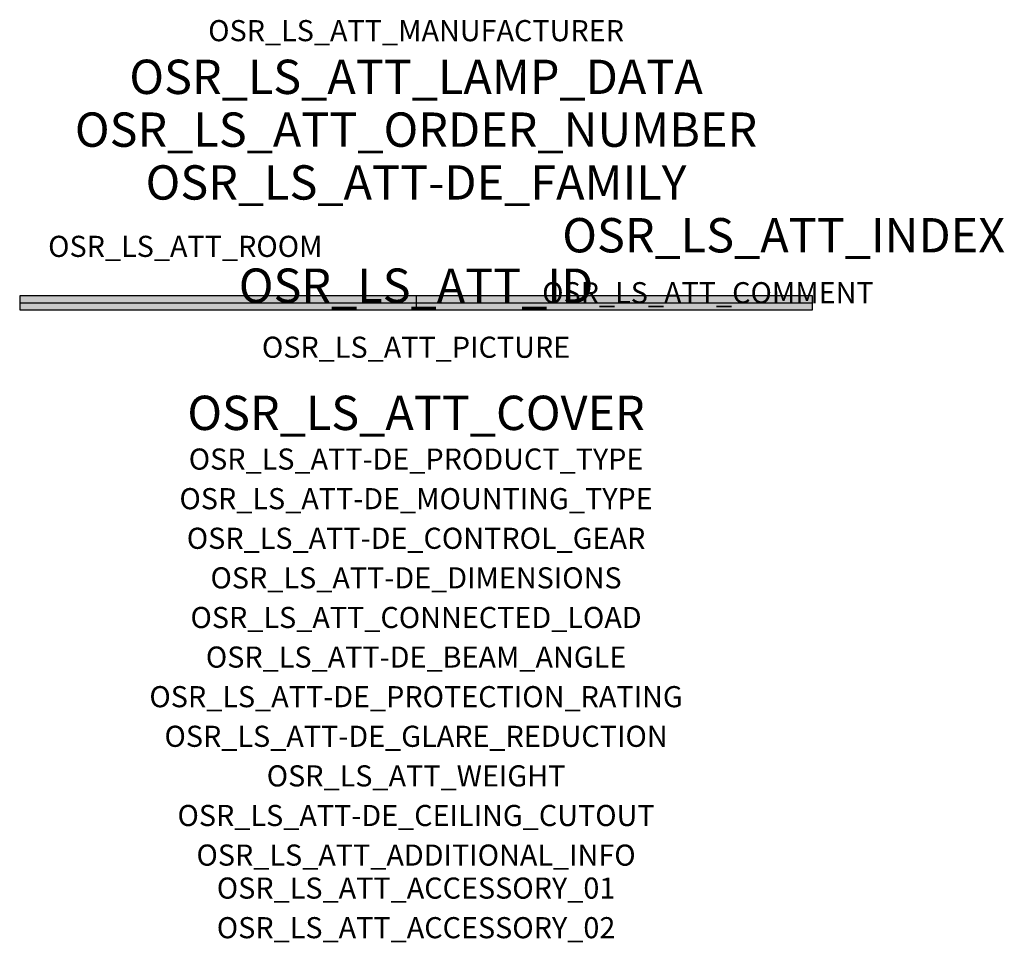
# Model space of a CAD drawing. Extents: x -1.5 to 2.23, y -2.42 to 1.07.
import ezdxf
from ezdxf.enums import TextEntityAlignment as Align

# ---------------------------------------------------------------- set-up
doc = ezdxf.new("R2010")
doc.units = 0
for name, color, linetype, true_color in [('osr_ls_att-de_beam_angle', 244, 'Continuous', 0xa02122), ('osr_ls_att-de_ceiling_cutout', 244, 'Continuous', 0xa02122), ('osr_ls_att-de_control_gear', 244, 'Continuous', 0xa02122), ('osr_ls_att-de_dimensions', 244, 'Continuous', 0xa02122), ('osr_ls_att-de_glare_reduction', 244, 'Continuous', 0xa02122), ('osr_ls_att-de_mounting_type', 244, 'Continuous', 0xa02122), ('osr_ls_att-de_product_type', 244, 'Continuous', 0xa02122), ('osr_ls_att-de_protection_rating', 244, 'Continuous', 0xa02122), ('osr_ls_att_accessory_01', 244, 'Continuous', 0xa02122), ('osr_ls_att_accessory_02', 244, 'Continuous', 0xa02122), ('osr_ls_att_additional_info', 244, 'Continuous', 0xa02122), ('osr_ls_att_comment', 244, 'Continuous', 0xa02122), ('osr_ls_att_connected_load', 244, 'Continuous', 0xa02122), ('osr_ls_att_cover', 244, 'Continuous', 0xa02122), ('osr_ls_att_id', 244, 'Continuous', 0xa02122), ('osr_ls_att_manufacturer', 244, 'Continuous', 0xa02122), ('osr_ls_att_picture', 244, 'Continuous', 0xa02122), ('osr_ls_att_room', 244, 'Continuous', 0xa02122), ('osr_ls_att_weight', 244, 'Continuous', 0xa02122)]:
    doc.layers.add(name, color=color, linetype=linetype, true_color=true_color)
for name, color, linetype in [('osr_ls_att-de_family', 7, 'Continuous'), ('osr_ls_att_index', 7, 'Continuous'), ('osr_ls_att_lamp_data', 7, 'Continuous'), ('osr_ls_att_order_number', 7, 'Continuous'), ('osr_ls_geo_contour', 7, 'Continuous'), ('osr_ls_geo_leo', 61, 'Continuous'), ('osr_ls_geo_snap', 61, 'Continuous')]:
    doc.layers.add(name, color=color, linetype=linetype)
doc.styles.add('osr_ls_txt_regular', font='txt')

msp = doc.modelspace()

# ---------------------------------------------------------------- hatches: boundary and pattern name
at = {"layer": 'osr_ls_geo_leo'}
msp.add_hatch(color=256, dxfattribs=at).paths.add_polyline_path([(-1.502, -0.0265), (1.502, -0.0265), (1.502, 0.0265), (-1.502, 0.0265)], flags=0)

# ---------------------------------------------------------------- linework, layer by layer
at = {"layer": 'osr_ls_geo_contour'}
msp.add_lwpolyline([(-1.502, -0.0265), (1.502, -0.0265), (1.502, 0.0265), (-1.502, 0.0265), (-1.502, -0.0265)], close=True, dxfattribs=at)
at = {"layer": 'osr_ls_geo_snap'}
for p, q in [((-1.502, 0), (1.502, 0)), ((0, 0.0265), (0, -0.0265))]:
    msp.add_line(p, q, dxfattribs=at)

# ---------------------------------------------------------------- texts
at = {"layer": 'osr_ls_att-de_beam_angle', "style": 'osr_ls_txt_regular'}
msp.add_attdef('OSR_LS_ATT-DE_BEAM_ANGLE', text='eng strahlend', height=0.08, dxfattribs=at).set_placement((0, -1.3818), align=Align.CENTER)
at = {"layer": 'osr_ls_att-de_ceiling_cutout', "style": 'osr_ls_txt_regular'}
msp.add_attdef('OSR_LS_ATT-DE_CEILING_CUTOUT', text='', height=0.08, dxfattribs=at).set_placement((0, -1.9818), align=Align.CENTER)
at = {"layer": 'osr_ls_att-de_control_gear', "style": 'osr_ls_txt_regular'}
msp.add_attdef('OSR_LS_ATT-DE_CONTROL_GEAR', text='EVG-DALI', height=0.08, dxfattribs=at).set_placement((0, -0.9318), align=Align.CENTER)
at = {"layer": 'osr_ls_att-de_dimensions', "style": 'osr_ls_txt_regular'}
msp.add_attdef('OSR_LS_ATT-DE_DIMENSIONS', text='L | B | H: 3004 mm x 53 mm x 53 mm', height=0.08, dxfattribs=at).set_placement((0, -1.0818), align=Align.CENTER)
at = {"layer": 'osr_ls_att-de_family', "style": 'osr_ls_txt_regular'}
msp.add_attdef('OSR_LS_ATT-DE_FAMILY', text='Silica® 21', height=0.13, dxfattribs=at).set_placement((0, 0.391), align=Align.CENTER)
at = {"layer": 'osr_ls_att-de_glare_reduction', "style": 'osr_ls_txt_regular'}
msp.add_attdef('OSR_LS_ATT-DE_GLARE_REDUCTION', text='BAP65 (L<= 3000cd/m²)', height=0.08, dxfattribs=at).set_placement((0, -1.6818), align=Align.CENTER)
at = {"layer": 'osr_ls_att-de_mounting_type', "style": 'osr_ls_txt_regular'}
msp.add_attdef('OSR_LS_ATT-DE_MOUNTING_TYPE', text='Deckeneinbau', height=0.08, dxfattribs=at).set_placement((0, -0.7818), align=Align.CENTER)
at = {"layer": 'osr_ls_att-de_product_type', "style": 'osr_ls_txt_regular'}
msp.add_attdef('OSR_LS_ATT-DE_PRODUCT_TYPE', text='Office-Leuchte', height=0.08, dxfattribs=at).set_placement((0, -0.6318), align=Align.CENTER)
at = {"layer": 'osr_ls_att-de_protection_rating', "style": 'osr_ls_txt_regular'}
msp.add_attdef('OSR_LS_ATT-DE_PROTECTION_RATING', text='IP20', height=0.08, dxfattribs=at).set_placement((0, -1.5318), align=Align.CENTER)
at = {"layer": 'osr_ls_att_accessory_01', "style": 'osr_ls_txt_regular'}
msp.add_attdef('OSR_LS_ATT_ACCESSORY_01', text='', height=0.08, dxfattribs=at).set_placement((0, -2.2818), align=Align.BOTTOM_CENTER)
at = {"layer": 'osr_ls_att_accessory_02', "style": 'osr_ls_txt_regular'}
msp.add_attdef('OSR_LS_ATT_ACCESSORY_02', text='', height=0.08, dxfattribs=at).set_placement((0, -2.4318), align=Align.BOTTOM_CENTER)
at = {"layer": 'osr_ls_att_additional_info', "style": 'osr_ls_txt_regular'}
msp.add_attdef('OSR_LS_ATT_ADDITIONAL_INFO', text='', height=0.08, dxfattribs=at).set_placement((0, -2.1318), align=Align.CENTER)
at = {"layer": 'osr_ls_att_comment', "style": 'osr_ls_txt_regular'}
msp.add_attdef('OSR_LS_ATT_COMMENT', text='', height=0.08, dxfattribs=at).set_placement((0.4779, 0.0783), align=Align.TOP_LEFT)
at = {"layer": 'osr_ls_att_connected_load', "style": 'osr_ls_txt_regular'}
msp.add_attdef('OSR_LS_ATT_CONNECTED_LOAD', text='151.8 W', height=0.08, dxfattribs=at).set_placement((0, -1.2318), align=Align.CENTER)
at = {"layer": 'osr_ls_att_cover', "style": 'osr_ls_txt_regular'}
msp.add_attdef('OSR_LS_ATT_COVER', text='', height=0.13, dxfattribs=at).set_placement((0, -0.4818), align=Align.CENTER)
at = {"layer": 'osr_ls_att_id', "lineweight": 50, "style": 'osr_ls_txt_regular', "flags": 3}
msp.add_attdef('OSR_LS_ATT_ID', text='59310_101', height=0.13, dxfattribs=at).set_placement((0, 0), align=Align.CENTER)
at = {"layer": 'osr_ls_att_index', "color": 7, "lineweight": 50, "style": 'osr_ls_txt_regular'}
msp.add_attdef('OSR_LS_ATT_INDEX', (0.554, 0.191), '***', height=0.13, dxfattribs=at)
at = {"layer": 'osr_ls_att_lamp_data', "style": 'osr_ls_txt_regular'}
msp.add_attdef('OSR_LS_ATT_LAMP_DATA', text='1 x LED 2700K | CRI >= 80 15550 lm', height=0.13, dxfattribs=at).set_placement((0, 0.791), align=Align.CENTER)
at = {"layer": 'osr_ls_att_manufacturer', "style": 'osr_ls_txt_regular'}
msp.add_attdef('OSR_LS_ATT_MANUFACTURER', text='Siteco', height=0.08, dxfattribs=at).set_placement((0, 0.991), align=Align.CENTER)
at = {"layer": 'osr_ls_att_order_number', "style": 'osr_ls_txt_regular'}
msp.add_attdef('OSR_LS_ATT_ORDER_NUMBER', text='51MX31TCTDS', height=0.13, dxfattribs=at).set_placement((0, 0.591), align=Align.CENTER)
at = {"layer": 'osr_ls_att_picture', "style": 'osr_ls_txt_regular', "flags": 1}
msp.add_attdef('OSR_LS_ATT_PICTURE', text='51MX31TCTDS.jpg', height=0.08, dxfattribs=at).set_placement((0, -0.2082), align=Align.CENTER)
at = {"layer": 'osr_ls_att_room', "style": 'osr_ls_txt_regular'}
msp.add_attdef('OSR_LS_ATT_ROOM', text='', height=0.08, dxfattribs=at).set_placement((-0.8744, 0.1739), align=Align.CENTER)
at = {"layer": 'osr_ls_att_weight', "style": 'osr_ls_txt_regular'}
msp.add_attdef('OSR_LS_ATT_WEIGHT', text='5.5 kg', height=0.08, dxfattribs=at).set_placement((0, -1.8318), align=Align.CENTER)

doc.saveas('drawing.dxf')
